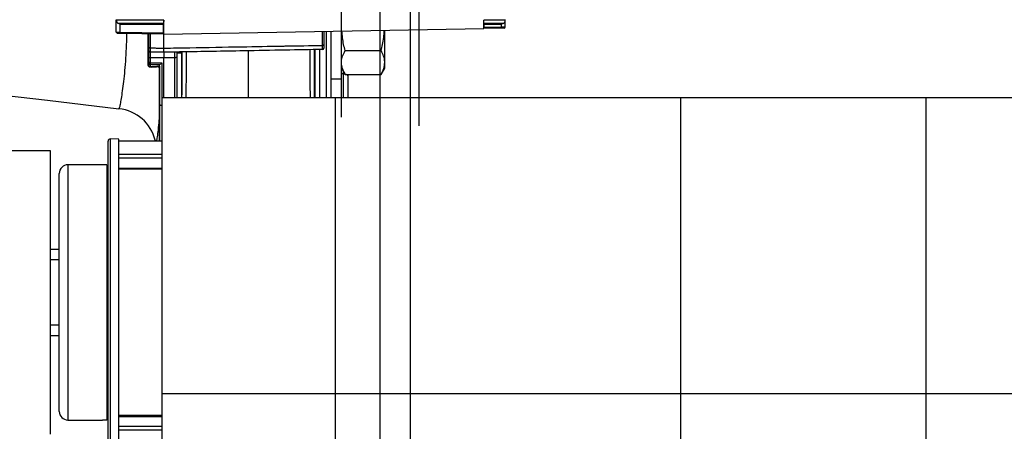
# Model space of a CAD drawing. Extents: x 9 to 832, y 6 to 585.
# Drawn here: x 72 to 186, y 180 to 227 of the extents above; entities that cross this region are included whole.
import ezdxf

# ---------------------------------------------------------------- set-up
doc = ezdxf.new("R2010")
doc.units = 0
doc.linetypes.add('SLD-DURCHGEHEND', pattern=[0])
doc.layers.get('0').update_dxf_attribs({"linetype": 'CONTINUOUS'})
doc.layers.add('ZEICHNUNGSKOPF', color=7, linetype='SLD-DURCHGEHEND')
doc.styles.add('SLDTEXTSTYLE0', font='ARIAL.TTF', dxfattribs={"width": 0.948})
doc.dimstyles.new('SLDDIMSTYLE0', dxfattribs={"dimtxt": 3.5, "dimasz": 3.5, "dimexe": 0, "dimexo": 0.0625, "dimgap": 0.875, "dimtad": 1, "dimdec": 8, "dimlfac": 2, "dimzin": 12, "dimdsep": 46, "dimtxsty": 'SLDTEXTSTYLE0', "dimsah": 1, "dimcen": 0.09, "dimadec": 0, "dimazin": 0, "dimtfac": 1, "dimtofl": 0, "dimtmove": 0, "dimatfit": 3, "dimfxl": 1, "dimtolj": 1, "dimtzin": 12, "dimarcsym": 0})

# ---------------------------------------------------------------- blocks, each defined once
blk = doc.blocks.new('*D14')
at = {"layer": 'ZEICHNUNGSKOPF', "color": 7}
for p, q in [((117.17, 230.19), (117.17, 131.36)), ((535.22, 230.19), (535.22, 226.69)), ((535.22, 224.69), (535.22, 131.36)), ((535.22, 132.36), (117.17, 132.36))]:
    blk.add_line(p, q, dxfattribs=at)
for points in [[(117.17, 132.36), (120.67, 131.96), (120.67, 132.76)], [(535.22, 132.36), (531.72, 132.76), (531.72, 131.96)]]:
    blk.add_solid(points, dxfattribs=at)
at = {"layer": 'ZEICHNUNGSKOPF', "color": 7, "insert": (318.44, 136.87), "char_height": 3.5, "attachment_point": 1, "style": 'SLDTEXTSTYLE0'}
blk.add_mtext('B - 268', dxfattribs=at)
blk = doc.blocks.new('*D15')
at = {"layer": 'ZEICHNUNGSKOPF', "color": 7}
for p, q in [((113.66, 246.18), (113.66, 125.36)), ((538.72, 246.18), (538.72, 226.69)), ((538.72, 224.69), (538.72, 125.36)), ((113.66, 126.36), (538.72, 126.36))]:
    blk.add_line(p, q, dxfattribs=at)
for points in [[(113.66, 126.36), (117.16, 125.96), (117.16, 126.76)], [(538.72, 126.36), (535.22, 126.76), (535.22, 125.96)]]:
    blk.add_solid(points, dxfattribs=at)
at = {"layer": 'ZEICHNUNGSKOPF', "color": 7, "insert": (318.44, 130.87), "char_height": 3.5, "attachment_point": 1, "style": 'SLDTEXTSTYLE0'}
blk.add_mtext('B - 254', dxfattribs=at)

msp = doc.modelspace()

# ---------------------------------------------------------------- linework, layer by layer
at = {"color": 7, "linetype": 'SLD-DURCHGEHEND'}
for p, q in [((83.16508832, 227.40228562), (83.16508832, 227.31728567)), ((83.16508832, 225.93069351), (83.16508832, 227.31728567)), ((88.66507711, 227.31728567), (83.16508832, 227.31728567)), ((88.63061073, 226.92335299), (83.41179194, 226.92335299)), ((88.62676623, 226.81728652), (83.60294404, 226.81728652)), ((83.60294404, 225.92566996), (83.60294404, 226.81728652)), ((88.62676623, 225.83797848), (88.62676623, 226.81728652)), ((88.66507711, 227.31728567), (88.63061073, 226.92335299)), ((88.66507711, 225.68728677), (88.66507711, 227.31728567)), ((125.66507759, 226.33312358), (125.66507759, 227.31728567)), ((125.69954398, 226.92335299), (125.66507759, 227.31728567)), ((128.16507521, 227.31728567), (125.66507759, 227.31728567)), ((127.91837158, 226.92335299), (125.69954398, 226.92335299)), ((125.70338848, 226.4838153), (125.70338848, 226.81728652)), ((127.72720458, 226.81728652), (125.70338848, 226.81728652)), ((127.72720458, 226.51914223), (127.72720458, 226.81728652)), ((128.16507521, 227.31728567), (128.16507521, 227.40228562)), ((128.16507521, 226.52416578), (128.16507521, 227.31728567)), ((83.60032144, 225.77569163), (83.60294404, 225.92566996)), ((88.63989415, 225.68772635), (83.60032144, 225.77569163)), ((83.60294404, 225.92566996), (88.62676623, 225.83797848)), ((86.91508474, 224.20309945), (86.91508474, 225.71783228)), ((87.06245723, 225.71525997), (87.06245723, 224.10070053)), ((88.63989415, 225.68772635), (88.66507711, 225.68728677)), ((88.66507711, 225.68728677), (125.66507759, 226.33312358)), ((107.46497812, 218.33534254), (107.46497812, 226.01544014)), ((107.96497169, 226.02416663), (107.96497169, 218.33534254)), ((109.21497049, 220.52526748), (109.21497049, 226.04598566)), ((114.21498063, 222.41164646), (114.21498063, 226.13326176)), ((125.66507759, 226.33312358), (125.69026055, 226.33356317)), ((127.72982719, 226.3691639), (125.69026055, 226.33356317)), ((125.70338848, 226.4838153), (127.72720458, 226.51914223)), ((86.85027959, 223.53776819), (86.91508474, 223.53776819)), ((86.91508474, 223.0476839), (86.91508474, 223.77490527)), ((88.66507711, 223.59695374), (88.66507711, 222.93584323)), ((90.1650727, 223.67305024), (90.1650727, 223.09751524)), ((90.1650727, 223.53776819), (90.75387719, 223.53776819)), ((98.4150857, 223.75168553), (98.4150857, 218.33534254)), ((106.16497102, 218.33534254), (106.16497102, 223.9024145)), ((106.66497948, 223.91114286), (106.66497948, 218.33534254)), ((109.63922145, 223.78285317), (113.79071476, 223.78285317)), ((86.91508474, 222.49592929), (86.91508474, 223.0476839)), ((86.91508474, 222.3430024), (86.91508474, 222.49592929)), ((86.91508474, 222.09752625), (86.91508474, 222.3430024)), ((88.66507711, 222.93584323), (87.06245723, 222.96381644)), ((87.06245723, 222.96381644), (87.06245723, 222.41206183)), ((87.06245723, 222.41206183), (88.41071429, 222.38959646)), ((88.17250433, 222.17509797), (87.06245723, 222.1935959)), ((87.06245723, 222.1935959), (87.06245723, 221.95718712)), ((88.16508355, 217.58064343), (88.16508355, 222.16845206)), ((88.41071429, 222.38959646), (88.41071429, 217.44086681)), ((89.91944196, 222.95773862), (88.66507711, 222.93584323)), ((88.66507711, 218.33534254), (88.66507711, 222.93584323)), ((89.91944196, 218.33534254), (89.91944196, 222.95773862)), ((90.1650727, 223.09751524), (90.1650727, 218.33534254)), ((114.21498063, 221.77526815), (114.21498063, 222.41164646)), ((109.21497049, 221.77526815), (109.63922145, 221.04043974)), ((109.46496727, 221.09462409), (109.21497049, 221.09462409)), ((109.46496727, 221.09462409), (109.46496727, 221.34225531)), ((109.46496727, 218.33534254), (109.46496727, 221.09462409)), ((109.63922145, 221.04043974), (113.79071476, 221.04043974)), ((109.96497574, 221.04043974), (109.96497574, 220.88331445)), ((113.79071476, 221.04043974), (114.21498063, 221.77526815)), ((107.96497169, 220.52526748), (109.21497049, 220.52526748)), ((109.96497574, 220.88331445), (109.96497574, 218.33534254)), ((88.16508355, 213.33534172), (88.16508355, 217.58064343)), ((108.46508446, 218.33534254), (88.46507373, 218.33534254)), ((88.46507373, 184.1642614), (88.46507373, 218.33534254)), ((148.46507611, 218.33534254), (108.46508446, 218.33534254)), ((108.46508446, 218.33534254), (108.46508446, 184.1642614)), ((176.79841223, 218.33534254), (148.46507611, 218.33534254)), ((148.46507611, 184.1642614), (148.46507611, 218.33534254)), ((216.79841133, 218.33534254), (176.79841223, 218.33534254)), ((176.79841223, 218.33534254), (176.79841223, 184.1642614)), ((88.46507373, 217.44033596), (88.41071429, 217.44086681)), ((88.41071429, 217.44086681), (88.41071429, 213.33534172)), ((82.21507969, 178.33974301), (82.21507969, 213.33094029)), ((83.4650785, 213.56352321), (82.46944251, 213.58090168)), ((82.46944251, 213.58090168), (82.46944251, 195.83534165)), ((83.4650785, 195.83534165), (83.4650785, 213.56352321)), ((88.46507373, 213.33534172), (83.4650785, 213.33534172)), ((87.67611685, 213.3733937), (87.6844466, 213.33534172)), ((75.56507888, 212.21034131), (68.21508112, 212.21034131)), ((75.56507888, 179.46034199), (75.56507888, 212.21034131)), ((88.46507373, 211.76152206), (83.4650785, 211.76152206)), ((88.46507373, 211.35205398), (83.4650785, 211.35205398)), ((81.56509104, 210.58534174), (77.56508293, 210.58534174)), ((77.56508293, 210.58534174), (77.56508293, 195.83534165)), ((82.0650846, 210.58534174), (81.56509104, 210.58534174)), ((82.0650846, 210.58534174), (82.0650846, 181.08534156)), ((88.46507373, 210.17277608), (83.4650785, 210.17277608)), ((88.46507373, 210.07975931), (83.4650785, 210.07975931)), ((76.565066, 195.83534165), (76.565066, 209.58534157)), ((82.21507969, 207.0853421), (82.0650846, 207.0853421)), ((76.565066, 205.76258278), (76.56405272, 205.76258278)), ((76.56405272, 204.06258287), (76.56405272, 205.76258278)), ((76.56405272, 202.36258297), (76.56405272, 204.06258287)), ((76.56405272, 202.36258297), (76.565066, 202.36258297)), ((75.56507888, 200.83534154), (76.565066, 200.83534154)), ((76.565066, 199.58534157), (75.56507888, 199.58534157)), ((76.565066, 182.08534172), (76.565066, 195.83534165)), ((77.56508293, 195.83534165), (77.56508293, 181.08534156)), ((82.46944251, 195.83534165), (82.46944251, 178.08978161)), ((83.4650785, 178.10716009), (83.4650785, 195.83534165)), ((75.56507888, 192.08534173), (76.565066, 192.08534173)), ((76.565066, 190.83534176), (75.56507888, 190.83534176)), ((76.565066, 189.30810033), (76.56405272, 189.30810033)), ((76.56405272, 187.60810042), (76.56405272, 189.30810033)), ((76.56405272, 185.90810052), (76.56405272, 187.60810042)), ((76.56405272, 185.90810052), (76.565066, 185.90810052)), ((82.0650846, 184.5853412), (82.21507969, 184.5853412)), ((88.46507373, 169.43419254), (88.46507373, 184.1642614)), ((88.46507373, 184.1642614), (108.46508446, 184.1642614)), ((108.46508446, 184.1642614), (148.46507611, 184.1642614)), ((108.46508446, 184.1642614), (108.46508446, 169.43419254)), ((148.46507611, 184.1642614), (176.79841223, 184.1642614)), ((148.46507611, 169.43419254), (148.46507611, 184.1642614)), ((176.79841223, 184.1642614), (216.79841133, 184.1642614)), ((176.79841223, 184.1642614), (176.79841223, 169.43419254)), ((88.46507373, 181.59092399), (83.4650785, 181.59092399)), ((83.4650785, 181.49790722), (88.46507373, 181.49790722)), ((77.56508293, 181.08534156), (81.56509104, 181.08534156)), ((82.0650846, 181.08534156), (81.56509104, 181.08534156)), ((88.46507373, 180.31862932), (83.4650785, 180.31862932)), ((88.46507373, 173.33534076), (88.46507373, 180.39084035)), ((88.46507373, 179.90916124), (83.4650785, 179.90916124))]:
    msp.add_line(p, q, dxfattribs=at)
at = {"color": 7, "linetype": 'SLD-DURCHGEHEND', "flags": 128}
for points in [[(83.16508832, 225.93069351), (83.17349257, 225.93059665), (83.19840732, 225.93031167), (83.23887887, 225.92984787), (83.29332771, 225.92922202), (83.35966768, 225.9284602), (83.43539538, 225.9275922), (83.51751568, 225.92664971), (83.60294404, 225.92566996)], [(83.60032144, 225.77569163), (83.54417386, 225.77667324), (83.49017205, 225.77761574), (83.44040217, 225.77848374), (83.39677157, 225.77924556), (83.36097898, 225.77986954), (83.33436551, 225.7803352), (83.31800404, 225.78062019), (83.3124608, 225.78071705)], [(127.72720458, 226.51914223), (127.81263294, 226.52012198), (127.89476814, 226.52106448), (127.97048094, 226.52193247), (128.03683581, 226.52269429), (128.09128466, 226.52332014), (128.13174131, 226.52378394), (128.15667095, 226.52406892), (128.16507521, 226.52416578)], [(127.72720458, 226.51914223), (127.72772613, 226.48988193), (127.72821786, 226.46174854), (127.7286649, 226.43581866), (127.72906723, 226.41309066), (127.72938015, 226.39444), (127.72963347, 226.38058005), (127.72978249, 226.37204541), (127.72982719, 226.3691639)], [(128.01770272, 226.37418932), (128.01215949, 226.37409246), (127.99578311, 226.37380561), (127.96918454, 226.37334182), (127.93337705, 226.37271783), (127.88976135, 226.37195601), (127.83999147, 226.37108801), (127.78598967, 226.37014365), (127.72982719, 226.3691639)], [(88.66507711, 223.59695374), (88.66507711, 223.59695374)], [(86.91508474, 222.09752625), (86.91402676, 222.10419452), (86.91088262, 222.11076966), (86.90569701, 222.11715853), (86.89854445, 222.12327174), (86.88951435, 222.12902545), (86.87875571, 222.13433585), (86.86638775, 222.13913216), (86.85260417, 222.1433436)], [(87.06245723, 222.96381644), (87.03357878, 222.96567536), (87.00586262, 222.97061695), (86.98038163, 222.9784531), (86.95808949, 222.98889137), (86.93982067, 223.00154059), (86.92624571, 223.01592207), (86.91790106, 223.03149937), (86.91508474, 223.0476839)], [(87.06245723, 222.41206183), (87.03357878, 222.41392075), (87.00586262, 222.41886234), (86.98038163, 222.42669849), (86.95808949, 222.43713676), (86.93982067, 222.44978598), (86.92624571, 222.46416746), (86.91790106, 222.47974476), (86.91508474, 222.49592929)], [(90.1650727, 223.09751524), (90.16037884, 223.07054228), (90.14646115, 223.04458073), (90.12385609, 223.02061035), (90.09339812, 222.99952893), (90.05623462, 222.98213183), (90.01376631, 222.96907096), (89.96758761, 222.9608362), (89.91944196, 222.95773862)], [(109.46496727, 221.09462409), (109.56252518, 221.09056352), (109.61344244, 221.08509107)], [(66.66509213, 219.02532777), (75.18661919, 218.04151586), (83.47324433, 217.0751234)], [(88.41071429, 217.44086681), (88.36256864, 217.44396253), (88.31638994, 217.45219729), (88.27392163, 217.46525815), (88.23677304, 217.48265712), (88.20630016, 217.50373668), (88.1836951, 217.52770892), (88.16977742, 217.55366861), (88.16508355, 217.58064343)]]:
    msp.add_lwpolyline(points, dxfattribs=at)
at = {"color": 7, "linetype": 'SLD-DURCHGEHEND'}
for centre, radius, start, end in [((83.60294646, 227.3172865), 0.43786797, 180, 244.1139178556), ((127.72721053, 227.3172865), 0.43786797, 295.8860821445, 0), ((83.3150785, 225.93069395), 0.15, 180, 269), ((128.0150785, 226.52416615), 0.15, 271, 0), ((107.03685041, 224.52716121), 0.13130509, 262.7054045345, 347.569366801), ((87.0650785, 223.77490441), 0.15, 180, 269), ((87.04422819, 224.23171397), 0.13227555, 192.4932819113, 277.9212045825), ((107.0150785, 224.06727674), 0.15, 271, 0), ((87.06476951, 222.34326303), 0.14968499, 180.0997662966, 269.1148797051), ((87.03155494, 221.83449445), 0.12652447, 7.8760603328, 75.8631004282), ((109.75277312, 220.82546954), 0.21994541, 15.2479486229, 77.7902226969), ((82.98010671, 212.26438282), 4.82620831, 13.8742510954, 84.1577400353), ((88.0954922, 216.37160271), 0.06959472, 0.5640162332, 31.1221480022), ((82.4650785, 213.3309398), 0.25, 89.0000000001, 180), ((77.5650785, 209.58534165), 1, 90, 180), ((77.5650785, 182.08534165), 1, 180, 270)]:
    msp.add_arc(centre, radius, start, end, dxfattribs=at)
for centre, major_axis, ratio, start_param, end_param in [((88.63989331, 226.8172865), (0, 0.15), 0.0874886635, 0.7853981634, 1.5707963268), ((125.69026368, 226.8172865), (0, 0.15), 0.0874886635, 4.7123889804, 5.4977871438), ((88.63989331, 225.83774896), (-0.00002019, 0.15002302), 0.0874751331, 1.5692576666, 3.1400539934), ((125.69026368, 226.48358636), (0.00002019, 0.15002302), 0.0874751331, 3.1431313138, 4.7139276406), ((87.0650785, 222.12465306), (-0.00261789, 1.50027419), 0.000927579, 6.2831674971, 7.2603899179), ((89.9150785, 222.11854379), (0.00436317, 1.50030465), 0.0015458938, 5.3059943675, 6.2832167882), ((90.76881466, 226.53065213), (0.08014929, 15.50014196), 0.0004523807, 1.759869134, 2.1278962367), ((90.76876779, 226.52165588), (0.07083635, 13.69910366), 0.0004523807, 1.7903751512, 2.2098966631), ((90.76876779, 226.52165588), (0.07083635, 13.69910366), 0.0004523807, 4.0742348376, 4.4988021951), ((90.76881466, 226.53065213), (0.08014929, 15.50014196), 0.0004523807, 4.1552937489, 4.5243579222), ((90.7688091, 226.52958406), (0.01978325, 3.82589994), 0.0004523807, 2.4686511514, 3.8401404554), ((90.76878434, 226.52483284), (0.0166126, 3.21272526), 0.0004523807, 2.7467999734, 3.054328531), ((90.76878434, 226.52483284), (0.0166126, 3.21272526), 0.0004523807, 3.054328531, 3.5324195506), ((106.06134233, 226.53065213), (-0.08014929, 15.50014196), 0.0004523807, 1.7422890725, 2.1278915583), ((106.06138921, 226.52165588), (-0.07083635, 13.69910366), 0.0004523807, 1.764439433, 2.2095682733), ((106.0613479, 226.52958406), (-0.01978325, 3.82589994), 0.0004523807, 2.3470693211, 3.8145341558), ((106.06137265, 226.52483284), (-0.0166126, 3.21272526), 0.0004523807, 2.5338443276, 3.2288567762), ((106.06137265, 226.52483284), (-0.0166126, 3.21272526), 0.0004523807, 3.2288567762, 3.5186249057), ((106.06138921, 226.52165588), (-0.07083635, 13.69910366), 0.0004523807, 4.073288644, 4.4928101559), ((106.06134233, 226.53065213), (-0.08014929, 15.50014196), 0.0004523807, 4.1552890705, 4.5180787063), ((87.0650785, 222.69171834), (0.00249905, 0.50002777), 0.002943629, 2.1643283388, 3.0543009684), ((88.4150785, 222.1637974), (0.24999944, -0.00471441), 0.1121091196, 2.8993114494, 3.1437067672)]:
    msp.add_ellipse(centre, major_axis=major_axis, ratio=ratio, start_param=start_param, end_param=end_param, dxfattribs=at)
for points, knots in [([(83.60294404, 226.81728652), (83.60209475, 226.81778503), (83.54691671, 226.85017321), (83.48145905, 226.8887526), (83.42053853, 226.91900897), (83.41179194, 226.92335299)], [0, 0, 0, 0, 0.0132110964, 0.8583230843, 1, 1, 1, 1]), ([(127.91837158, 226.92335299), (127.90799371, 226.91818594), (127.84697524, 226.88780537), (127.7816604, 226.84906278), (127.72805885, 226.81778501), (127.72720458, 226.81728652)], [0, 0, 0, 0, 0.167821842, 0.9867372389, 1, 1, 1, 1]), ([(83.47363176, 217.10928618), (83.48488094, 217.10225534), (83.51717138, 217.08207351), (83.59229128, 217.33805269), (83.6994753, 217.85689104), (83.82450043, 218.62983777), (83.96189167, 219.62797053), (84.09957631, 220.82061878), (84.22575025, 222.18005025), (84.32288285, 223.66290071), (84.37672405, 224.87710503), (84.38128641, 225.58545248), (84.38242378, 225.7620403)], [0, 0, 0, 0, 0.060150907, 0.1726614689, 0.2853281197, 0.3979966121, 0.5109188614, 0.6238409388, 0.7369177341, 0.8499870506, 0.9626024498, 1, 1, 1, 1]), ([(86.85260417, 222.1433436), (86.85089096, 222.94752386), (86.84841267, 224.11083232), (86.84817683, 225.33965023), (86.84810402, 225.71900203)], [0, 0, 0, 0, 0.6912872147, 1, 1, 1, 1]), ([(88.66507711, 224.07303094), (88.66507711, 224.42367209), (88.66507711, 224.98686992), (88.66507711, 225.4953726), (88.66507711, 225.68728677)], [0, 0, 0, 0, 0.6225896641, 1, 1, 1, 1]), ([(109.63922145, 223.78285317), (109.57432662, 224.01292271), (109.36601605, 224.7514393), (109.31033323, 225.51872703), (109.27199724, 226.04698217)], [0, 0, 0, 0, 0.3115292682, 1, 1, 1, 1]), ([(113.79071476, 223.78285317), (113.85543737, 224.01295608), (114.07097456, 224.77923759), (114.12813521, 225.5753749), (114.16813138, 226.13244406)], [0, 0, 0, 0, 0.3002850837, 1, 1, 1, 1]), ([(107.16507735, 224.49889681), (107.16507735, 224.45237901), (107.16507735, 224.30000612), (107.16507735, 224.11250324), (107.16507735, 224.08235247), (107.16507735, 224.06727722)], [0, 0, 0, 0, 0.1801436635, 0.5900754942, 1, 1, 1, 1]), ([(86.91508474, 223.77490527), (86.91508474, 223.78997189), (86.91508474, 223.82010512), (86.91508474, 224.00683004), (86.91508474, 224.15772485), (86.91508474, 224.20309945)], [0, 0, 0, 0, 0.4115212712, 0.8230424088, 1, 1, 1, 1]), ([(87.06245723, 224.10070053), (87.06240912, 224.05028486), (87.06224913, 223.88262578), (87.06216929, 223.67515726), (87.06236125, 223.64167037), (87.06245723, 223.62492694)], [0, 0, 0, 0, 0.1769577824, 0.5884793372, 1, 1, 1, 1]), ([(88.66507711, 223.59695374), (88.37509555, 223.6020151), (87.84088891, 223.61133919), (87.30668229, 223.62066392), (87.06245723, 223.62492694)], [0, 0, 0, 0, 0.5428265861, 1, 1, 1, 1]), ([(88.66507711, 223.59695374), (88.66481274, 223.60026233), (88.66393496, 223.61124761), (88.66473916, 223.73829572), (88.66496446, 223.96145248), (88.66507711, 224.07303094)], [0, 0, 0, 0, 0.1772904496, 0.5886449472, 1, 1, 1, 1]), ([(88.66507711, 224.07303094), (89.66448855, 224.09067111), (92.66272028, 224.1435916), (97.24516724, 224.22446204), (100.9294612, 224.28946394), (104.04960471, 224.34452001), (105.5855256, 224.37161258), (107.02017846, 224.39691885)], [0, 0, 0, 0, 0.1633450106, 0.4900346112, 0.7489639526, 0.7655155388, 1, 1, 1, 1]), ([(107.01768997, 223.9172989), (105.57566091, 223.89212849), (102.53625902, 223.83907618), (97.10078266, 223.74419785), (92.42527124, 223.66258877), (89.34713328, 223.60885918), (88.66507711, 223.59695374)], [0, 0, 0, 0, 0.235721982, 0.4968373111, 0.8885088252, 1, 1, 1, 1]), ([(91.24376776, 223.64196456), (91.24114418, 223.12613927), (91.23401909, 221.72526453), (91.22463684, 219.91206429), (91.21846915, 218.74489839), (91.21630492, 218.33534254)], [0, 0, 0, 0, 0.274473997, 0.74541458054, 1, 1, 1, 1]), ([(105.61382177, 218.33534254), (105.61315475, 218.46208478), (105.60853811, 219.3393), (105.59903075, 221.16340321), (105.58999615, 222.92203487), (105.58528113, 223.85493651), (105.58509233, 223.89229289)], [0, 0, 0, 0, 0.0763970529, 0.5287634092, 0.9811301715, 1, 1, 1, 1]), ([(107.01768997, 223.9172989), (107.01817299, 223.93405868), (107.01913905, 223.96757914), (107.01986338, 224.17592896), (107.02010477, 224.34523187), (107.02017846, 224.39691885)], [0, 0, 0, 0, 0.4099145587, 0.8198510707, 1, 1, 1, 1]), ([(109.21497049, 222.41164646), (109.21547677, 222.44414976), (109.21931065, 222.69028542), (109.31197397, 223.15435894), (109.52947462, 223.57207919), (109.63922145, 223.78285317)], [0, 0, 0, 0, 0.0700926227, 0.5307857861, 1, 1, 1, 1]), ([(114.21498063, 222.41164646), (114.21447433, 222.44414976), (114.21064036, 222.6902854), (114.11798087, 223.15435995), (113.90046794, 223.57207935), (113.79071476, 223.78285317)], [0, 0, 0, 0, 0.0700925377, 0.5307851421, 1, 1, 1, 1]), ([(87.15688589, 221.85183218), (87.11721673, 221.85388358), (87.05546695, 221.85707682), (86.9684481, 221.90396433), (86.90997331, 221.96091812), (86.8715364, 222.03024812), (86.8547913, 222.09209312), (86.85322078, 222.12889476), (86.85260417, 222.1433436)], [0, 0, 0, 0, 0.2995039507, 0.4662137785, 0.6327460426, 0.7750376466, 0.911676624, 1, 1, 1, 1]), ([(88.17250433, 222.17509797), (88.18402681, 222.18154878), (88.21234163, 222.1974007), (88.29998265, 222.27038622), (88.37245451, 222.34544129), (88.41010331, 222.38889133), (88.41071429, 222.38959646)], [0, 0, 0, 0, 0.2503213739, 0.6151285512, 0.9937540832, 1, 1, 1, 1]), ([(109.63922145, 221.04043974), (109.52064822, 221.26312977), (109.28132753, 221.71259317), (109.23722307, 222.17722165), (109.21497049, 222.41164646)], [0, 0, 0, 0, 0.4954575268, 1, 1, 1, 1]), ([(113.79071476, 221.04043974), (113.90929419, 221.26312963), (114.14862709, 221.71259221), (114.19272924, 222.17722152), (114.21498063, 222.41164646)], [0, 0, 0, 0, 0.4954581303, 1, 1, 1, 1]), ([(87.06245723, 221.95718712), (87.04415539, 221.95603699), (87.01718572, 221.95434216), (86.97726765, 221.97268678), (86.95575357, 221.99094616), (86.94146132, 222.008003), (86.93175625, 222.02428716), (86.9217576, 222.04762643), (86.91595445, 222.07228262), (86.91534107, 222.09008628), (86.91508474, 222.09752625)], [0, 0, 0, 0, 0.3532859616, 0.5206036969, 0.6077005183, 0.6645153682, 0.7391941259, 0.7830109906, 0.9093224864, 1, 1, 1, 1]), ([(87.06245723, 221.95718712), (87.21922413, 221.96824724), (87.6483617, 221.99852348), (87.96445886, 222.03861799), (88.16508355, 222.0640657)], [0, 0, 0, 0, 0.3653068804, 1, 1, 1, 1]), ([(88.14051154, 221.92027694), (87.97748407, 221.90548237), (87.68841143, 221.87924932), (87.31827676, 221.86015704), (87.15688589, 221.85183218)], [0, 0, 0, 0, 0.5639671597, 1, 1, 1, 1]), ([(88.16508355, 222.00279026), (88.16137474, 221.979531), (88.15720022, 221.95335117), (88.14258333, 221.92422879), (88.14070554, 221.920647), (88.14051154, 221.92027694)], [0, 0, 0, 0, 0.8771669861, 0.9873091865, 1, 1, 1, 1]), ([(88.15506997, 216.40757373), (88.15305518, 217.04092205), (88.1489815, 218.32148552), (88.14486281, 219.87818876), (88.14212326, 221.09252528), (88.1412136, 221.55971226), (88.14051154, 221.92027694)], [0, 0, 0, 0, 0.3796623765, 0.7676372686, 0.8206675315, 1, 1, 1, 1]), ([(88.16386166, 221.99827148), (88.16385246, 221.4809813), (88.16382862, 220.14007237), (88.16376545, 218.12697464), (88.16363939, 216.06151571), (88.16352516, 214.42070471), (88.16338387, 213.65374979), (88.16332521, 213.33534172)], [0, 0, 0, 0, 0.143817635, 0.3728011096, 0.6084334633, 0.8374377172, 1, 1, 1, 1]), ([(88.15506997, 216.40757373), (88.13695839, 216.18768575), (88.08156425, 215.51516001), (87.98953111, 214.57294705), (87.88763882, 213.7774794), (87.81525758, 213.36146361), (87.78165115, 213.33992009), (87.77450922, 213.33534172)], [0, 0, 0, 0, 0.1276946249, 0.3905530592, 0.6610894711, 0.9279757751, 1, 1, 1, 1]), ([(88.15867605, 213.33534172), (88.15865632, 213.35491147), (88.15822931, 213.77842375), (88.15704109, 214.7279051), (88.15571881, 215.8546722), (88.15506997, 216.40757373)], [0, 0, 0, 0, 0.0240799706, 0.5211187087, 1, 1, 1, 1])]:
    msp.add_open_spline(points, degree=3, knots=knots, dxfattribs=at)
for points in [[(107.02017846, 224.39691885), (107.02016356, 226.00767663)], [(107.16507735, 226.01020611), (107.16507735, 224.49889681)], [(87.06245723, 224.10070053), (88.66507711, 224.0730328)], [(87.68809738, 213.37602376), (87.67662349, 213.42443949)]]:
    msp.add_open_spline(points, degree=1, dxfattribs=at)
at = {"layer": 'ZEICHNUNGSKOPF'}
for p, q in [((118.1650785, 286.29948043), (118.1650785, 215.07509257)), ((109.1650785, 285.27790144), (109.1650785, 216.09667156))]:
    msp.add_line(p, q, dxfattribs=at)

# ---------------------------------------------------------------- dimensions: what is measured, and where the dimension line sits
at = {"layer": 'ZEICHNUNGSKOPF', "color": 7}
for base, p1, p2, text, picture, middle in [((538.71690649, 126.3613627), (113.66142223, 247.17997062), (538.71690649, 247.18362884), 'B - 254', '*D15', (326.18916436, 126.3613627)), ((117.1650785, 132.3613627), (535.2150785, 231.1872865), (117.1650785, 231.1872865), 'B - 268', '*D14', (326.1900785, 132.3613627))]:
    dim = msp.add_linear_dim(base=base, p1=p1, p2=p2, text=text, dimstyle='SLDDIMSTYLE0', dxfattribs=at)
    dim.commit()
    dim.dimension.update_dxf_attribs({"geometry": picture, "text_midpoint": middle})

doc.saveas('drawing.dxf')
